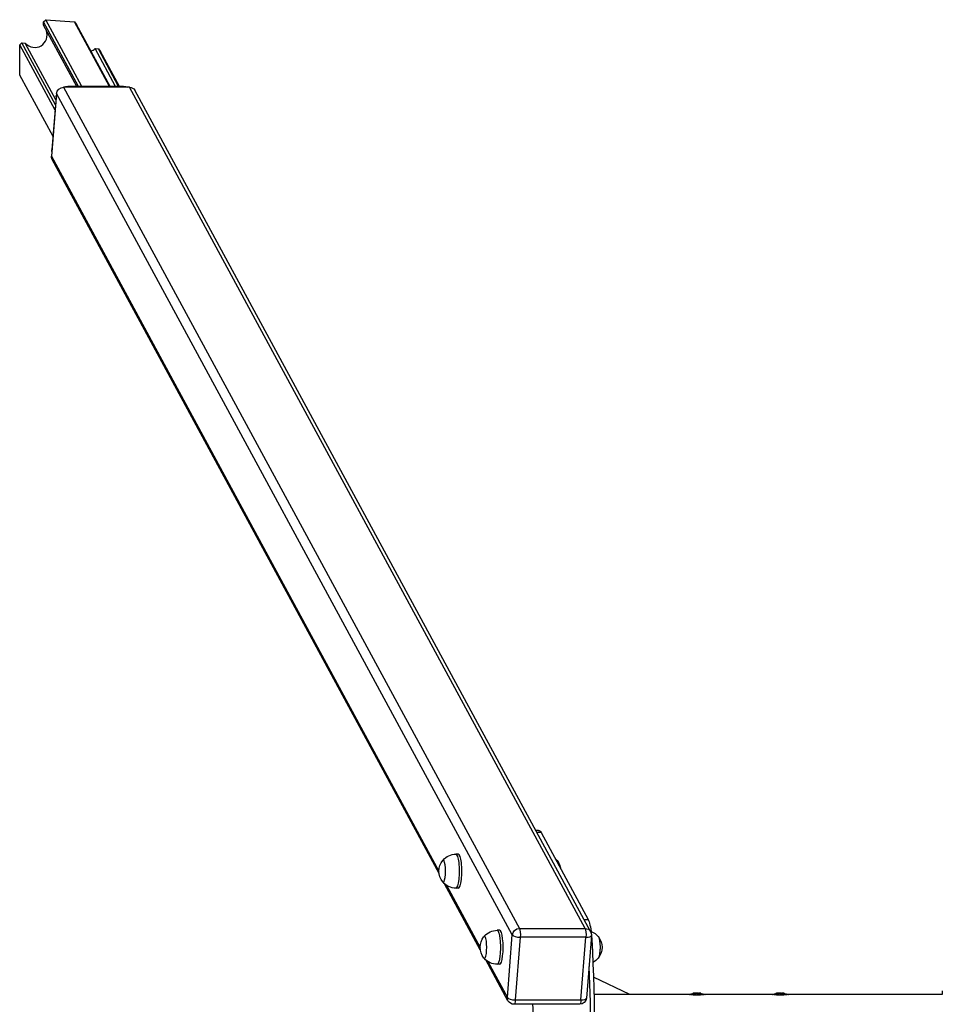
# Model space of a CAD drawing. Units: millimetres. Extents: x -6279 to 6279, y -1198 to 1198.
# Drawn here: x -6279 to -5194, y 39 to 1198 of the extents above; entities that cross this region are included whole.
import ezdxf

# ---------------------------------------------------------------- set-up
doc = ezdxf.new("R2010")
doc.units = ezdxf.units.MM
doc.header["$LTSCALE"] = 20
doc.layers.add('2d', color=230, linetype='Continuous')

msp = doc.modelspace()

# ---------------------------------------------------------------- linework, layer by layer
at = {"layer": '2d'}
for p, q in [((-6251.2, 1195.3), (-6248.6, 1197.8)), ((-6251.2, 1191.2), (-6251.2, 1195.3)), ((-6210, 1119.2), (-6251.2, 1195.3)), ((-6206.1, 1119.2), (-6248.6, 1197.8)), ((-6248.6, 1197.8), (-6214.9, 1195.1)), ((-6173.8, 1119.2), (-6214.9, 1195.1)), ((-6214.9, 1195.1), (-6212.3, 1192.2)), ((-6212.2, 1119.2), (-6251.2, 1191.2)), ((-6172.8, 1119.2), (-6212.3, 1192.2)), ((-6279.3, 1168.1), (-6276.7, 1170.6)), ((-6237.2, 1097.5), (-6276.7, 1170.6)), ((-6276.7, 1170.6), (-6272.9, 1170.3)), ((-6236.7, 1103.5), (-6272.9, 1170.3)), ((-6279.3, 1132.7), (-6279.3, 1168.1)), ((-6237.7, 1091.2), (-6279.3, 1168.1)), ((-6166.6, 1119.2), (-6190.7, 1163.7)), ((-6190.7, 1163.7), (-6186.8, 1163.4)), ((-6162.9, 1119.2), (-6186.8, 1163.4)), ((-6186.8, 1163.4), (-6184.2, 1160.5)), ((-6161.9, 1119.2), (-6184.2, 1160.5)), ((-6240.1, 1060.4), (-6279.3, 1132.7)), ((-6150.3, 1118.4), (-6227.6, 1118.4)), ((-6227.6, 1118.4), (-5691.4, 128.6)), ((-6157.2, 1119.2), (-6222.7, 1119.2)), ((-6222.7, 1119.2), (-6222.3, 1118.4)), ((-6156.7, 1118.4), (-6157.2, 1119.2)), ((-5614.2, 128.6), (-6150.3, 1118.4)), ((-5607.7, 124.9), (-6143.8, 1114.7)), ((-6236, 1110.9), (-6241.9, 1037.2)), ((-6236.4, 1107.1), (-6241.4, 1044.6)), ((-6236.3, 1106.9), (-6236.4, 1107.1)), ((-5699.9, 121.1), (-6236, 1110.9)), ((-6241.4, 1044.6), (-6241.3, 1044.3)), ((-6241.9, 1037.2), (-5786.2, 195.9)), ((-5786, 193.2), (-6241.1, 1033.4)), ((-5669, 244), (-5672.2, 244)), ((-5666, 241.3), (-5670.8, 241.3)), ((-5666, 241.3), (-5610.8, 139.3)), ((-5763.4, 216), (-5766.1, 216)), ((-5737.5, 103.6), (-5779.5, 181.2)), ((-5777.3, 179.5), (-5737.7, 106.3)), ((-5763.4, 176), (-5766.1, 176)), ((-5615.5, 139.3), (-5610.8, 139.3)), ((-5691.4, 128.6), (-5614.2, 128.6)), ((-5714.8, 126.4), (-5717.6, 126.4)), ((-5705.7, 47.4), (-5699.9, 121.1)), ((-5690.5, 118.2), (-5696.4, 44.5)), ((-5613.2, 118.2), (-5690.5, 118.2)), ((-5619.1, 44.5), (-5613.2, 118.2)), ((-5606.8, 120.5), (-5612.7, 46.7)), ((-5606.3, 115.6), (-5607.2, 115.6)), ((-5705, 43.5), (-5731, 91.6)), ((-5728.8, 89.9), (-5705.7, 47.4)), ((-5714.8, 86.4), (-5717.6, 86.4)), ((-5561.6, 50.8), (-5604.4, 71.1)), ((-5491.9, 50.8), (-5603.8, 50.8)), ((-5487.7, 52.3), (-5487.7, 51.8)), ((-5487, 52.4), (-5487, 51.9)), ((-5484.9, 52.6), (-5484.9, 52.1)), ((-5484.4, 52.4), (-5484.4, 51.9)), ((-5482.9, 52.4), (-5482.9, 51.9)), ((-5482.5, 52.6), (-5482.5, 52.1)), ((-5482.1, 52.6), (-5482.1, 52.1)), ((-5481.4, 52.6), (-5481.4, 52.1)), ((-5479, 52.4), (-5479, 51.9)), ((-5478.4, 52.4), (-5478.4, 52.4)), ((-5478.1, 52.4), (-5478.1, 51.9)), ((-5393.9, 50.8), (-5473.1, 50.8)), ((-5389.7, 52.3), (-5389.7, 51.8)), ((-5389, 52.4), (-5389, 51.9)), ((-5386.9, 52.6), (-5386.9, 52.1)), ((-5386.4, 52.4), (-5386.4, 51.9)), ((-5384.9, 52.4), (-5384.9, 51.9)), ((-5384.5, 52.6), (-5384.5, 52.1)), ((-5384.1, 52.6), (-5384.1, 52.1)), ((-5383.4, 52.6), (-5383.4, 52.1)), ((-5381, 52.4), (-5381, 51.9)), ((-5380.4, 52.4), (-5380.4, 52.4)), ((-5380.1, 52.4), (-5380.1, 51.9)), ((-5194.1, 50.8), (-5375.1, 50.8)), ((-5194.1, 55.1), (-5194.1, 50.8)), ((-5620.7, 39.4), (-5697.9, 39.4)), ((-5696.4, 44.5), (-5619.1, 44.5))]:
    msp.add_line(p, q, dxfattribs=at)
at = {"layer": '2d', "extrusion": (0, 0, -1)}
for centre, radius, start, end in [((5766.2, 196), 20, 320.9787, 39.0213), ((5766.1, 196), 20, 40.3169, 90), ((5662.8, 196), 20, 131.0305, 141.5734), ((5662.7, 196), 20, 140.9787, 172.9618), ((5766.1, 196), 20, 270, 319.6831), ((5717.7, 106.4), 20, 320.9787, 39.0213), ((5717.6, 106.4), 20, 40.3169, 90), ((5614.8, 121.1), 8, 151.5588, 184.5631), ((5614.3, 106.4), 20, 110.7684, 141.5734), ((5614.2, 106.4), 20, 140.9787, 219.0213), ((5717.6, 106.4), 20, 270, 319.6831), ((5614.3, 106.4), 20, 218.4266, 242.4259), ((5620.7, 47.4), 8, 184.5631, 270), ((5482.5, 12.6), 39.5, 80.0495, 82.4937), ((5482.5, 12.6), 40, 82.5336, 92.8614), ((5482.5, 12.6), 39.5, 96.2879, 99.8098), ((5384.5, 12.6), 39.5, 80.0495, 82.4937), ((5384.5, 12.6), 40, 82.5336, 92.8614), ((5384.5, 12.6), 39.5, 96.2879, 99.8098), ((5697.9, 47.4), 8, 270, 331.5588)]:
    msp.add_arc(centre, radius, start, end, dxfattribs=at)
at = {"layer": '2d'}
for centre, major_axis, ratio, start_param, end_param in [((-6262.4, 1181.2), (-7.8, 14.4), 0.913179, 1.85866, 4.500153), ((-6201.1, 1176.3), (7.8, -14.4), 0.913179, 6.12796, 6.495422), ((-5781.1, 196), (0, -13), 0.207912, 6.032048, 9.675916), ((-5766.1, 196), (0, -20), 0.207912, 0, 3.141593), ((-5763.4, 196), (0, -20), 0.207912, 0, 3.141593), ((-5732.6, 106.4), (0, -13), 0.207912, 6.032048, 9.675916), ((-5717.6, 106.4), (0, -20), 0.207912, 0, 3.141593), ((-5714.8, 106.4), (0, -20), 0.207912, 0, 3.141593), ((-5692, 121.1), (-7.97, 0.64), 0.350537, 0.223863, 1.794659), ((-5614.8, 121.1), (-7.97, 0.64), 0.350537, 1.794659, 3.141593), ((-5697.9, 47.4), (-7.97, 0.64), 0.350537, 0.223863, 1.794659), ((-5620.7, 47.4), (-7.97, 0.64), 0.350537, 1.794659, 3.141593), ((-5482.5, 12.6), (0, 40), 1, 0.058982, 0.111924), ((-5483.7, 12.6), (0, 40), 0.150485, 0.041082, 0.08675), ((-5482.2, 12.6), (0, 40), 0.156229, 0.047918, 0.08374), ((-5482.5, 12.6), (0, -39.5), 0.000211, 3.057797, 3.097488), ((-5482, 12.6), (0, -40), 0.882622, 3.038837, 3.093031), ((-5384.5, 12.6), (0, 40), 1, 0.058982, 0.111924), ((-5385.7, 12.6), (0, 40), 0.150485, 0.041082, 0.08675), ((-5384.2, 12.6), (0, 40), 0.156229, 0.047918, 0.08374), ((-5384.5, 12.6), (0, -39.5), 0.000211, 3.057797, 3.097488), ((-5384, 12.6), (0, -40), 0.882622, 3.038837, 3.093031), ((-5800, 0), (0, -600), 0.207912, 1.50516, 1.636433)]:
    msp.add_ellipse(centre, major_axis=major_axis, ratio=ratio, start_param=start_param, end_param=end_param, dxfattribs=at)
at = {"layer": '2d', "extrusion": (0, 0, -1)}
for centre, major_axis, ratio, start_param, end_param in [((-6228.1, 1110.9), (-7.03, -3.81), 0.913179, 0.535348, 2.106144), ((-6223.7, 1107.1), (-11.4, -6.2), 0.913179, 1.727815, 2.106144), ((-6158.2, 1107.1), (-11.4, -6.2), 0.913179, 2.106144, 2.484474), ((-6150.9, 1110.9), (-7.03, -3.81), 0.913179, 2.106144, 3.141593), ((-6223.7, 1107.1), (-11.4, -6.2), 0.913179, 0.535348, 0.681394), ((-6228.7, 1044.6), (-11.4, -6.2), 0.913179, 0.389302, 0.535348), ((-6234, 1037.2), (-7.03, -3.81), 0.913179, 0, 0.535348), ((-5669, 204), (0, 40), 0.207912, 0, 0.366519), ((-5647.8, 196), (0, 13), 0.207912, 0.095874, 0.946188), ((-5647.8, 196), (0, 12.8), 0.207912, 0.256305, 0.928107), ((-5613.4, 106.6), (0, 35), 0.207912, 0.366519, 1.10036), ((-5692, 121.1), (-7.03, -3.81), 0.913179, 0.535348, 2.106144), ((-5692, 121.1), (0, 8), 0.207912, 0.366519, 1.937315), ((-5614.8, 121.1), (-7.03, -3.81), 0.913179, 2.106144, 3.141593), ((-5614.8, 121.1), (0, 8), 0.207912, 0.366519, 1.937315), ((-5613.4, 106.6), (0, 35), 0.207912, 1.134377, 1.311063), ((-5599.3, 106.4), (0, 13), 0.207912, 0.095874, 3.045719), ((-5599.3, 106.4), (0, 12.8), 0.207912, 0.256305, 2.885287), ((-5696.8, 0), (0, 450), 0.207912, 1.311063, 1.83053), ((-5701.6, 0), (0, 450), 0.207912, 1.383552, 1.758041), ((-5697.9, 47.4), (-7.03, -3.81), 0.913179, 0, 0.535348), ((-5482.5, 12.6), (0, 39.5), 1, -0.113346, -0.059728), ((-5483.3, 40), (0.3, -12), 0.082667, 2.582194, 2.940059), ((-5482.6, 12.6), (0, 40), 0.88673, 0.035572, 0.102792), ((-5480.8, 12.6), (0, 40), 0.438387, 0.022449, 0.023625), ((-5384.5, 12.6), (0, 39.5), 1, -0.113346, -0.059728), ((-5385.3, 40), (0.3, -12), 0.082667, 2.582194, 2.940059), ((-5384.6, 12.6), (0, 40), 0.88673, 0.035572, 0.102792), ((-5382.8, 12.6), (0, 40), 0.438387, 0.022449, 0.023625), ((-5697.9, 47.4), (0, 8), 0.207912, 1.937315, 3.141593), ((-5620.7, 47.4), (0, 8), 0.207912, 1.937315, 3.141593)]:
    msp.add_ellipse(centre, major_axis=major_axis, ratio=ratio, start_param=start_param, end_param=end_param, dxfattribs=at)
at = {"layer": '2d'}
for points in [[(-5491.9, 50.8), (-5491.7, 50.8), (-5491.6, 50.9), (-5491.5, 50.9)], [(-5491.5, 50.9), (-5490.8, 51.2), (-5490, 51.4), (-5489.3, 51.5)], [(-5484.4, 52.4), (-5484.3, 52.4), (-5484.3, 52.5), (-5484.3, 52.5)], [(-5484.4, 52.4), (-5484.4, 52.4), (-5484.4, 52.4), (-5484.4, 52.4)], [(-5482.9, 52.4), (-5482.8, 52.5), (-5482.8, 52.5), (-5482.8, 52.5)], [(-5482.8, 52), (-5482.7, 52), (-5482.6, 52), (-5482.5, 52)], [(-5482.5, 52.6), (-5482.5, 52.6), (-5482.5, 52.6), (-5482.5, 52.6)], [(-5482.5, 52.1), (-5482.4, 52.1), (-5482.3, 52.1), (-5482.1, 52.1)], [(-5482.5, 52.1), (-5482.5, 52.1), (-5482.5, 52.1), (-5482.5, 52.1)], [(-5475.7, 51.6), (-5475, 51.4), (-5474.2, 51.2), (-5473.5, 50.9)], [(-5473.5, 50.9), (-5473.3, 50.9), (-5473.2, 50.8), (-5473.1, 50.8)], [(-5393.9, 50.8), (-5393.7, 50.8), (-5393.6, 50.9), (-5393.5, 50.9)], [(-5393.5, 50.9), (-5392.8, 51.2), (-5392, 51.4), (-5391.3, 51.5)], [(-5386.4, 52.4), (-5386.3, 52.4), (-5386.3, 52.5), (-5386.3, 52.5)], [(-5386.4, 52.4), (-5386.4, 52.4), (-5386.4, 52.4), (-5386.4, 52.4)], [(-5384.9, 52.4), (-5384.8, 52.5), (-5384.8, 52.5), (-5384.8, 52.5)], [(-5384.8, 52), (-5384.7, 52), (-5384.6, 52), (-5384.5, 52)], [(-5384.5, 52.6), (-5384.5, 52.6), (-5384.5, 52.6), (-5384.5, 52.6)], [(-5384.5, 52.1), (-5384.4, 52.1), (-5384.3, 52.1), (-5384.1, 52.1)], [(-5384.5, 52.1), (-5384.5, 52.1), (-5384.5, 52.1), (-5384.5, 52.1)], [(-5377.7, 51.6), (-5377, 51.4), (-5376.2, 51.2), (-5375.5, 50.9)], [(-5375.5, 50.9), (-5375.3, 50.9), (-5375.2, 50.8), (-5375.1, 50.8)]]:
    msp.add_open_spline(points, degree=3, dxfattribs=at)
for points, knots in [([(-5484, 50.2), (-5484.6, 50.2), (-5485.2, 50.2), (-5486, 50.3), (-5486.3, 50.3), (-5486.8, 50.3), (-5487.1, 50.3), (-5487.6, 50.4), (-5487.9, 50.4), (-5488.3, 50.4), (-5488.6, 50.4), (-5489.2, 50.5), (-5489.6, 50.6), (-5490.3, 50.7), (-5490.6, 50.7), (-5491, 50.8), (-5491.2, 50.9), (-5491.4, 50.9), (-5491.5, 50.9), (-5491.5, 50.9), (-5491.5, 50.9), (-5491.5, 50.9)], [0.00154405, 0.00154405, 0.00154405, 0.00154405, 0.00331376, 0.00331376, 0.00419861, 0.00419861, 0.00508346, 0.00508346, 0.00596832, 0.00596832, 0.00685317, 0.00685317, 0.00862288, 0.00862288, 0.01039258, 0.01039258, 0.01216229, 0.01216229, 0.01393199, 0.01393199, 0.01414725, 0.01414725, 0.01414725, 0.01414725]), ([(-5489.3, 51.5), (-5489.3, 51.5), (-5489.3, 51.6), (-5489.2, 51.6), (-5489, 51.6), (-5488.7, 51.6), (-5488.6, 51.6), (-5488.4, 51.7), (-5488.3, 51.7), (-5487.9, 51.7), (-5487.6, 51.7), (-5487, 51.8), (-5486.7, 51.8), (-5486.1, 51.9), (-5485.8, 51.9), (-5485.1, 51.9), (-5484.8, 52), (-5484.4, 52)], [0.024495882, 0.024495882, 0.024495882, 0.024495882, 0.024866847, 0.024866847, 0.02581569, 0.02581569, 0.026290112, 0.026290112, 0.026764534, 0.026764534, 0.027713377, 0.027713377, 0.028662221, 0.028662221, 0.029611064, 0.029611064, 0.03076089, 0.03076089, 0.03076089, 0.03076089]), ([(-5487.7, 52.3), (-5487.7, 52.3), (-5487.7, 52.3), (-5487.6, 52.3), (-5487.6, 52.3), (-5487.4, 52.3), (-5487.2, 52.4), (-5487, 52.4)], [0.001171678, 0.001171678, 0.001171678, 0.001171678, 0.001464417, 0.001464417, 0.001757156, 0.001757156, 0.002342634, 0.002342634, 0.002342634, 0.002342634]), ([(-5484, 52.6), (-5484, 52.6), (-5484, 52.6), (-5484.1, 52.6), (-5484.1, 52.6), (-5484.3, 52.6), (-5484.4, 52.6), (-5484.6, 52.6), (-5484.7, 52.6), (-5484.9, 52.6)], [0.0000002, 0.0000002, 0.0000002, 0.0000002, 0.000366055, 0.000366055, 0.000731911, 0.000731911, 0.001097767, 0.001097767, 0.001463622, 0.001463622, 0.001463622, 0.001463622]), ([(-5484.9, 52.1), (-5484.7, 52.1), (-5484.6, 52.1), (-5484.5, 52.1), (-5484.4, 52.1), (-5484.4, 52.1)], [0.0000001975, 0.0000001975, 0.0000001975, 0.0000001975, 0.0003660492, 0.0003660492, 0.0005007799, 0.0005007799, 0.0005007799, 0.0005007799]), ([(-5482.9, 52.4), (-5482.9, 52.4), (-5482.9, 52.4), (-5483, 52.4), (-5483.1, 52.4), (-5483.3, 52.3), (-5483.5, 52.3), (-5483.9, 52.3), (-5484.1, 52.3), (-5484.3, 52.3), (-5484.4, 52.4), (-5484.4, 52.4)], [0, 0, 0, 0, 0.000282695, 0.000282695, 0.000565391, 0.000565391, 0.001130781, 0.001130781, 0.001696172, 0.001696172, 0.002261563, 0.002261563, 0.002261563, 0.002261563]), ([(-5484.3, 52.5), (-5484, 52.5), (-5483.8, 52.5), (-5483.3, 52.5), (-5483, 52.5), (-5482.8, 52.5)], [0.014673238, 0.014673238, 0.014673238, 0.014673238, 0.015428036, 0.015428036, 0.016182834, 0.016182834, 0.016182834, 0.016182834]), ([(-5473.5, 50.9), (-5473.5, 50.9), (-5473.5, 50.9), (-5473.6, 50.9), (-5473.7, 50.9), (-5473.9, 50.9), (-5473.9, 50.8), (-5474.2, 50.8), (-5474.5, 50.7), (-5475.1, 50.6), (-5475.5, 50.6), (-5476.1, 50.5), (-5476.3, 50.5), (-5476.8, 50.4), (-5477, 50.4), (-5477.8, 50.3), (-5478.3, 50.3), (-5479.1, 50.3), (-5479.4, 50.2), (-5480, 50.2), (-5480.2, 50.2), (-5481.1, 50.2), (-5481.7, 50.2), (-5482.9, 50.2), (-5483.5, 50.2), (-5484, 50.2)], [0.04243942, 0.04243942, 0.04243942, 0.04243942, 0.04399619, 0.04399619, 0.04487974, 0.04487974, 0.0457633, 0.0457633, 0.0475304, 0.0475304, 0.04929751, 0.04929751, 0.05018106, 0.05018106, 0.05106461, 0.05106461, 0.05283172, 0.05283172, 0.05371527, 0.05371527, 0.05459882, 0.05459882, 0.05636593, 0.05636593, 0.05813303, 0.05813303, 0.05813303, 0.05813303]), ([(-5482.1, 52.6), (-5482.2, 52.6), (-5482.3, 52.6), (-5482.4, 52.6), (-5482.5, 52.6), (-5482.5, 52.6)], [0.0000002744, 0.0000002744, 0.0000002744, 0.0000002744, 0.0003676971, 0.0003676971, 0.0007351198, 0.0007351198, 0.0007351198, 0.0007351198]), ([(-5482.5, 52), (-5482.2, 52), (-5481.9, 52), (-5481.2, 52), (-5480.9, 52), (-5480, 52), (-5479.4, 51.9), (-5478.5, 51.9), (-5478.2, 51.8), (-5477.6, 51.8), (-5477.3, 51.7), (-5476.9, 51.7), (-5476.8, 51.7), (-5476.5, 51.7), (-5476.4, 51.7), (-5476.1, 51.6), (-5475.9, 51.6), (-5475.8, 51.6), (-5475.7, 51.6), (-5475.7, 51.6), (-5475.7, 51.6), (-5475.7, 51.6)], [0.032634929, 0.032634929, 0.032634929, 0.032634929, 0.033583877, 0.033583877, 0.034532825, 0.034532825, 0.036430721, 0.036430721, 0.037379669, 0.037379669, 0.038328617, 0.038328617, 0.038803091, 0.038803091, 0.039277565, 0.039277565, 0.040226513, 0.040226513, 0.040700987, 0.040700987, 0.040802898, 0.040802898, 0.040802898, 0.040802898]), ([(-5481.4, 52.6), (-5481.5, 52.6), (-5481.7, 52.6), (-5481.9, 52.6), (-5482, 52.6), (-5482.1, 52.6)], [0.0000002225, 0.0000002225, 0.0000002225, 0.0000002225, 0.0003881544, 0.0003881544, 0.0007760862, 0.0007760862, 0.0007760862, 0.0007760862]), ([(-5482.1, 52.1), (-5482, 52.1), (-5481.9, 52.1), (-5481.7, 52.1), (-5481.5, 52.1), (-5481.4, 52.1)], [0.0000002743, 0.0000002743, 0.0000002743, 0.0000002743, 0.0003882083, 0.0003882083, 0.0007761422, 0.0007761422, 0.0007761422, 0.0007761422]), ([(-5480.4, 52.6), (-5480.4, 52.6), (-5480.4, 52.6), (-5480.4, 52.6), (-5480.4, 52.6), (-5480.4, 52.6), (-5480.4, 52.6)], [0.0000002194, 0.0000002194, 0.0000002194, 0.0000002194, 0.0000556971, 0.0000556971, 0.0000556971, 0.0001037569, 0.0001037569, 0.0001037569, 0.0001037569]), ([(-5480, 52.6), (-5479.9, 52.6), (-5479.8, 52.6), (-5479.6, 52.5), (-5479.5, 52.5), (-5479.1, 52.5), (-5478.8, 52.5), (-5478.6, 52.5), (-5478.5, 52.4), (-5478.4, 52.4), (-5478.4, 52.4), (-5478.4, 52.4)], [0.004509513, 0.004509513, 0.004509513, 0.004509513, 0.004870857, 0.004870857, 0.005246066, 0.005246066, 0.005996483, 0.005996483, 0.006371692, 0.006371692, 0.006746901, 0.006746901, 0.006746901, 0.006746901]), ([(-5479, 52.4), (-5479, 52.4), (-5478.9, 52.4), (-5478.7, 52.4), (-5478.6, 52.4), (-5478.4, 52.4), (-5478.3, 52.4), (-5478.1, 52.4), (-5478.1, 52.4), (-5478.2, 52.4), (-5478.3, 52.4), (-5478.5, 52.4)], [0.000000224, 0.000000224, 0.000000224, 0.000000224, 0.000243334, 0.000243334, 0.000486444, 0.000486444, 0.000972665, 0.000972665, 0.001458885, 0.001458885, 0.001945106, 0.001945106, 0.001945106, 0.001945106]), ([(-5386, 50.2), (-5386.6, 50.2), (-5387.2, 50.2), (-5388, 50.3), (-5388.3, 50.3), (-5388.8, 50.3), (-5389.1, 50.3), (-5389.6, 50.4), (-5389.9, 50.4), (-5390.3, 50.4), (-5390.6, 50.4), (-5391.2, 50.5), (-5391.6, 50.6), (-5392.3, 50.7), (-5392.6, 50.7), (-5393, 50.8), (-5393.2, 50.9), (-5393.4, 50.9), (-5393.5, 50.9), (-5393.5, 50.9), (-5393.5, 50.9), (-5393.5, 50.9)], [0.00154405, 0.00154405, 0.00154405, 0.00154405, 0.00331376, 0.00331376, 0.00419861, 0.00419861, 0.00508346, 0.00508346, 0.00596832, 0.00596832, 0.00685317, 0.00685317, 0.00862288, 0.00862288, 0.01039258, 0.01039258, 0.01216229, 0.01216229, 0.01393199, 0.01393199, 0.01414725, 0.01414725, 0.01414725, 0.01414725]), ([(-5391.3, 51.5), (-5391.3, 51.5), (-5391.3, 51.6), (-5391.2, 51.6), (-5391, 51.6), (-5390.7, 51.6), (-5390.6, 51.6), (-5390.4, 51.7), (-5390.3, 51.7), (-5389.9, 51.7), (-5389.6, 51.7), (-5389, 51.8), (-5388.7, 51.8), (-5388.1, 51.9), (-5387.8, 51.9), (-5387.1, 51.9), (-5386.8, 52), (-5386.4, 52)], [0.024495882, 0.024495882, 0.024495882, 0.024495882, 0.024866847, 0.024866847, 0.02581569, 0.02581569, 0.026290112, 0.026290112, 0.026764534, 0.026764534, 0.027713377, 0.027713377, 0.028662221, 0.028662221, 0.029611064, 0.029611064, 0.03076089, 0.03076089, 0.03076089, 0.03076089]), ([(-5389.7, 52.3), (-5389.7, 52.3), (-5389.7, 52.3), (-5389.6, 52.3), (-5389.6, 52.3), (-5389.4, 52.3), (-5389.2, 52.4), (-5389, 52.4)], [0.001171678, 0.001171678, 0.001171678, 0.001171678, 0.001464417, 0.001464417, 0.001757156, 0.001757156, 0.002342634, 0.002342634, 0.002342634, 0.002342634]), ([(-5386, 52.6), (-5386, 52.6), (-5386, 52.6), (-5386.1, 52.6), (-5386.1, 52.6), (-5386.3, 52.6), (-5386.4, 52.6), (-5386.6, 52.6), (-5386.7, 52.6), (-5386.9, 52.6)], [0.0000002, 0.0000002, 0.0000002, 0.0000002, 0.000366055, 0.000366055, 0.000731911, 0.000731911, 0.001097767, 0.001097767, 0.001463622, 0.001463622, 0.001463622, 0.001463622]), ([(-5386.9, 52.1), (-5386.7, 52.1), (-5386.6, 52.1), (-5386.5, 52.1), (-5386.4, 52.1), (-5386.4, 52.1)], [0.0000001975, 0.0000001975, 0.0000001975, 0.0000001975, 0.0003660492, 0.0003660492, 0.0005007799, 0.0005007799, 0.0005007799, 0.0005007799]), ([(-5384.9, 52.4), (-5384.9, 52.4), (-5384.9, 52.4), (-5385, 52.4), (-5385.1, 52.4), (-5385.3, 52.3), (-5385.5, 52.3), (-5385.9, 52.3), (-5386.1, 52.3), (-5386.3, 52.3), (-5386.4, 52.4), (-5386.4, 52.4)], [0, 0, 0, 0, 0.000282695, 0.000282695, 0.000565391, 0.000565391, 0.001130781, 0.001130781, 0.001696172, 0.001696172, 0.002261563, 0.002261563, 0.002261563, 0.002261563]), ([(-5386.3, 52.5), (-5386, 52.5), (-5385.8, 52.5), (-5385.3, 52.5), (-5385, 52.5), (-5384.8, 52.5)], [0.014673238, 0.014673238, 0.014673238, 0.014673238, 0.015428036, 0.015428036, 0.016182834, 0.016182834, 0.016182834, 0.016182834]), ([(-5375.5, 50.9), (-5375.5, 50.9), (-5375.5, 50.9), (-5375.6, 50.9), (-5375.7, 50.9), (-5375.9, 50.9), (-5375.9, 50.8), (-5376.2, 50.8), (-5376.5, 50.7), (-5377.1, 50.6), (-5377.5, 50.6), (-5378.1, 50.5), (-5378.3, 50.5), (-5378.8, 50.4), (-5379, 50.4), (-5379.8, 50.3), (-5380.3, 50.3), (-5381.1, 50.3), (-5381.4, 50.2), (-5382, 50.2), (-5382.2, 50.2), (-5383.1, 50.2), (-5383.7, 50.2), (-5384.9, 50.2), (-5385.5, 50.2), (-5386, 50.2)], [0.04243942, 0.04243942, 0.04243942, 0.04243942, 0.04399619, 0.04399619, 0.04487974, 0.04487974, 0.0457633, 0.0457633, 0.0475304, 0.0475304, 0.04929751, 0.04929751, 0.05018106, 0.05018106, 0.05106461, 0.05106461, 0.05283172, 0.05283172, 0.05371527, 0.05371527, 0.05459882, 0.05459882, 0.05636593, 0.05636593, 0.05813303, 0.05813303, 0.05813303, 0.05813303]), ([(-5384.1, 52.6), (-5384.2, 52.6), (-5384.3, 52.6), (-5384.4, 52.6), (-5384.5, 52.6), (-5384.5, 52.6)], [0.0000002744, 0.0000002744, 0.0000002744, 0.0000002744, 0.0003676971, 0.0003676971, 0.0007351198, 0.0007351198, 0.0007351198, 0.0007351198]), ([(-5384.5, 52), (-5384.2, 52), (-5383.9, 52), (-5383.2, 52), (-5382.9, 52), (-5382, 52), (-5381.4, 51.9), (-5380.5, 51.9), (-5380.2, 51.8), (-5379.6, 51.8), (-5379.3, 51.7), (-5378.9, 51.7), (-5378.8, 51.7), (-5378.5, 51.7), (-5378.4, 51.7), (-5378.1, 51.6), (-5377.9, 51.6), (-5377.8, 51.6), (-5377.7, 51.6), (-5377.7, 51.6), (-5377.7, 51.6), (-5377.7, 51.6)], [0.032634929, 0.032634929, 0.032634929, 0.032634929, 0.033583877, 0.033583877, 0.034532825, 0.034532825, 0.036430721, 0.036430721, 0.037379669, 0.037379669, 0.038328617, 0.038328617, 0.038803091, 0.038803091, 0.039277565, 0.039277565, 0.040226513, 0.040226513, 0.040700987, 0.040700987, 0.040802898, 0.040802898, 0.040802898, 0.040802898]), ([(-5383.4, 52.6), (-5383.5, 52.6), (-5383.7, 52.6), (-5383.9, 52.6), (-5384, 52.6), (-5384.1, 52.6)], [0.0000002225, 0.0000002225, 0.0000002225, 0.0000002225, 0.0003881544, 0.0003881544, 0.0007760862, 0.0007760862, 0.0007760862, 0.0007760862]), ([(-5384.1, 52.1), (-5384, 52.1), (-5383.9, 52.1), (-5383.7, 52.1), (-5383.5, 52.1), (-5383.4, 52.1)], [0.0000002743, 0.0000002743, 0.0000002743, 0.0000002743, 0.0003882083, 0.0003882083, 0.0007761422, 0.0007761422, 0.0007761422, 0.0007761422]), ([(-5382.4, 52.6), (-5382.4, 52.6), (-5382.4, 52.6), (-5382.4, 52.6), (-5382.4, 52.6), (-5382.4, 52.6), (-5382.4, 52.6)], [0.0000002194, 0.0000002194, 0.0000002194, 0.0000002194, 0.0000556971, 0.0000556971, 0.0000556971, 0.0001037569, 0.0001037569, 0.0001037569, 0.0001037569]), ([(-5382, 52.6), (-5381.9, 52.6), (-5381.8, 52.6), (-5381.6, 52.5), (-5381.5, 52.5), (-5381.1, 52.5), (-5380.8, 52.5), (-5380.6, 52.5), (-5380.5, 52.4), (-5380.4, 52.4), (-5380.4, 52.4), (-5380.4, 52.4)], [0.004509513, 0.004509513, 0.004509513, 0.004509513, 0.004870857, 0.004870857, 0.005246066, 0.005246066, 0.005996483, 0.005996483, 0.006371692, 0.006371692, 0.006746901, 0.006746901, 0.006746901, 0.006746901]), ([(-5381, 52.4), (-5381, 52.4), (-5380.9, 52.4), (-5380.7, 52.4), (-5380.6, 52.4), (-5380.4, 52.4), (-5380.3, 52.4), (-5380.1, 52.4), (-5380.1, 52.4), (-5380.2, 52.4), (-5380.3, 52.4), (-5380.5, 52.4)], [0.000000224, 0.000000224, 0.000000224, 0.000000224, 0.000243334, 0.000243334, 0.000486444, 0.000486444, 0.000972665, 0.000972665, 0.001458885, 0.001458885, 0.001945106, 0.001945106, 0.001945106, 0.001945106])]:
    msp.add_open_spline(points, degree=3, knots=knots, dxfattribs=at)

doc.saveas('drawing.dxf')
